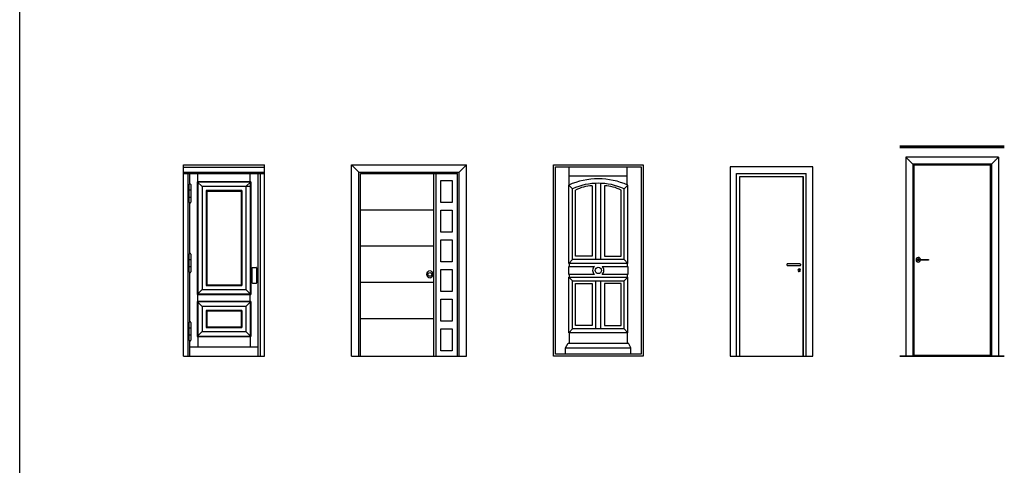
# Model space of a CAD drawing. Units: inches. Extents: x -12530 to 36157, y 78630 to 110077.
# Drawn here: x -12530 to -1210, y 96774 to 101896 of the extents above; entities that cross this region are included whole.
import ezdxf

# ---------------------------------------------------------------- set-up
doc = ezdxf.new("R2010")
doc.units = ezdxf.units.IN
doc.header["$MEASUREMENT"] = 0
doc.layers.add('freecads.com', color=7, linetype='Continuous')

msp = doc.modelspace()

# ---------------------------------------------------------------- linework, layer by layer
at = {"layer": 'freecads.com'}
for p, q in [((-12530, 96459), (-12530, 110077)), ((-2412, 100448), (-1210, 100448)), ((-2412, 100438), (-1210, 100438)), ((-2412, 100427), (-1210, 100427)), ((-2341, 100315), (-2341, 98031)), ((-2262, 100236), (-2341, 100315)), ((-1278, 100315), (-2340, 100315)), ((-1357, 100236), (-1278, 100315)), ((-1278, 100315), (-1278, 98031)), ((-10647, 98029), (-10647, 100229)), ((-10647, 100229), (-9715, 100229)), ((-10647, 100200), (-9715, 100200)), ((-9715, 98029), (-9715, 100229)), ((-8715, 98029), (-8715, 100229)), ((-8715, 100229), (-7393, 100229)), ((-8630, 100144), (-8715, 100229)), ((-7478, 100144), (-7393, 100229)), ((-7393, 98029), (-7393, 100229)), ((-6393, 100229), (-5362, 100229)), ((-6393, 98029), (-6393, 100229)), ((-6369, 100205), (-5386, 100205)), ((-6369, 98053), (-6369, 100205)), ((-6211, 99998), (-6211, 100205)), ((-5544, 99998), (-5544, 100205)), ((-5386, 100205), (-5386, 98053)), ((-5362, 100229), (-5362, 98029)), ((-4362, 100204), (-4362, 98029)), ((-4362, 100204), (-4362, 100204)), ((-3412, 100204), (-4362, 100204)), ((-3412, 98029), (-3412, 100204)), ((-1357, 100236), (-2262, 100236)), ((-2262, 100236), (-2262, 98031)), ((-1367, 100226), (-2251, 100226)), ((-2251, 100226), (-2251, 98031)), ((-1368, 100225), (-2250, 100225)), ((-2250, 100225), (-2250, 98031)), ((-1368, 100225), (-1368, 98036)), ((-1367, 100226), (-1367, 98031)), ((-1357, 100236), (-1357, 98031)), ((-10647, 100142), (-9715, 100142)), ((-10647, 100128), (-9715, 100128)), ((-10598, 100128), (-10598, 98029)), ((-10574, 100010), (-10574, 100128)), ((-10483, 100034), (-10483, 100128)), ((-9879, 100034), (-9879, 100128)), ((-9789, 98029), (-9789, 100128)), ((-9764, 100128), (-9764, 98029)), ((-8630, 98029), (-8630, 100144)), ((-8630, 100144), (-7478, 100144)), ((-8613, 98029), (-8613, 100127)), ((-8613, 100127), (-7496, 100127)), ((-7768, 98029), (-7768, 100127)), ((-7744, 100127), (-7744, 98029)), ((-7496, 98029), (-7496, 100127)), ((-7478, 98029), (-7478, 100144)), ((-6211, 100101), (-5544, 100101)), ((-4287, 98029), (-4287, 100129)), ((-4287, 100129), (-3487, 100129)), ((-4252, 98029), (-4252, 100094)), ((-4252, 100094), (-3522, 100094)), ((-3522, 98029), (-3522, 100094)), ((-3522, 100094), (-3522, 98029)), ((-3487, 98029), (-3487, 100129)), ((-10582, 99797), (-10582, 100000)), ((-10561, 100000), (-10561, 99797)), ((-9874, 100034), (-10489, 100034)), ((-10489, 100034), (-10489, 98738)), ((-10432, 99977), (-10489, 100034)), ((-9879, 100028), (-10483, 100028)), ((-10483, 100028), (-10483, 98744)), ((-9879, 99977), (-10432, 99977)), ((-10432, 99977), (-10432, 98794)), ((-9930, 99977), (-9874, 100034)), ((-9930, 99977), (-9930, 98794)), ((-9879, 100028), (-9879, 98744)), ((-9874, 100034), (-9874, 98738)), ((-7687, 100049), (-7558, 100049)), ((-7687, 99795), (-7687, 100049)), ((-7558, 100049), (-7558, 99795)), ((-6218, 99094), (-6218, 99995)), ((-6173, 99951), (-6218, 99995)), ((-5949, 99987), (-5949, 99178)), ((-5905, 99139), (-5905, 100015)), ((-5850, 99139), (-5850, 100015)), ((-5807, 99987), (-5807, 99178)), ((-5582, 99951), (-5538, 99995)), ((-5538, 99094), (-5538, 99995)), ((-10582, 99939), (-10561, 99939)), ((-10582, 99857), (-10561, 99857)), ((-9976, 99931), (-10387, 99931)), ((-10387, 99931), (-10387, 98840)), ((-9985, 99923), (-10378, 99923)), ((-10378, 99923), (-10378, 98849)), ((-9985, 99923), (-9985, 98849)), ((-9976, 99931), (-9976, 98840)), ((-6173, 99139), (-6173, 99951)), ((-6141, 99178), (-6141, 99937)), ((-5614, 99178), (-5614, 99937)), ((-5582, 99139), (-5582, 99951)), ((-10574, 99210), (-10574, 99787)), ((-7558, 99795), (-7687, 99795)), ((-8613, 99711), (-7768, 99711)), ((-7687, 99708), (-7558, 99708)), ((-7687, 99454), (-7687, 99708)), ((-7558, 99708), (-7558, 99454)), ((-7558, 99454), (-7687, 99454)), ((-8613, 99295), (-7768, 99295)), ((-7687, 99367), (-7558, 99367)), ((-7687, 99113), (-7687, 99367)), ((-7558, 99367), (-7558, 99113)), ((-10582, 98997), (-10582, 99200)), ((-10561, 99200), (-10561, 98997)), ((-5949, 99178), (-6141, 99178)), ((-5807, 99178), (-5614, 99178)), ((-10582, 99140), (-10561, 99140)), ((-10582, 99058), (-10561, 99058)), ((-7558, 99113), (-7687, 99113)), ((-6173, 99139), (-6218, 99094)), ((-5538, 99094), (-6218, 99094)), ((-6218, 98968), (-6218, 99060)), ((-6218, 99060), (-5923, 99060)), ((-6211, 99094), (-6211, 99060)), ((-5582, 99139), (-6173, 99139)), ((-5832, 99060), (-5538, 99060)), ((-5582, 99139), (-5538, 99094)), ((-5544, 99094), (-5544, 99060)), ((-5538, 99060), (-5538, 98968)), ((-3567, 99089), (-3707, 99089)), ((-3707, 99088), (-3707, 99089)), ((-3707, 99089), (-3707, 99089)), ((-3707, 99089), (-3707, 99089)), ((-3707, 99087), (-3707, 99088)), ((-3707, 99086), (-3707, 99087)), ((-3707, 99084), (-3707, 99086)), ((-3707, 99083), (-3707, 99084)), ((-3707, 99081), (-3707, 99083)), ((-3707, 99079), (-3707, 99081)), ((-3707, 99077), (-3707, 99079)), ((-3707, 99075), (-3707, 99077)), ((-3707, 99074), (-3707, 99075)), ((-3707, 99072), (-3707, 99074)), ((-3707, 99071), (-3707, 99072)), ((-3707, 99070), (-3707, 99071)), ((-3707, 99069), (-3707, 99070)), ((-3707, 99069), (-3567, 99069)), ((-3707, 99069), (-3707, 99069)), ((-3707, 99069), (-3707, 99069)), ((-3567, 99089), (-3567, 99089)), ((-3567, 99069), (-3567, 99069)), ((-10574, 98425), (-10574, 98988)), ((-9857, 98870), (-9857, 99044)), ((-9852, 99048), (-9811, 99048)), ((-9806, 99044), (-9806, 98870)), ((-7687, 99026), (-7558, 99026)), ((-7687, 98772), (-7687, 99026)), ((-7558, 99026), (-7558, 98772)), ((-5923, 98968), (-6218, 98968)), ((-6211, 98968), (-6211, 98937)), ((-5538, 98968), (-5832, 98968)), ((-5544, 98968), (-5544, 98937)), ((-3567, 99031), (-3567, 99031)), ((-3567, 99001), (-3567, 99001)), ((-10387, 98840), (-9976, 98840)), ((-10378, 98849), (-9985, 98849)), ((-9811, 98865), (-9852, 98865)), ((-8613, 98878), (-7768, 98878)), ((-6218, 98298), (-6218, 98937)), ((-6218, 98937), (-5538, 98937)), ((-6173, 98893), (-6218, 98937)), ((-6173, 98342), (-6173, 98893)), ((-6173, 98893), (-5582, 98893)), ((-6141, 98862), (-5949, 98862)), ((-6141, 98382), (-6141, 98862)), ((-5949, 98862), (-5949, 98382)), ((-5905, 98342), (-5905, 98893)), ((-5850, 98342), (-5850, 98893)), ((-5614, 98862), (-5807, 98862)), ((-5807, 98862), (-5807, 98382)), ((-5614, 98382), (-5614, 98862)), ((-5582, 98893), (-5538, 98937)), ((-5582, 98342), (-5582, 98893)), ((-5538, 98298), (-5538, 98937)), ((-10432, 98794), (-10489, 98738)), ((-10489, 98738), (-9874, 98738)), ((-10483, 98744), (-9879, 98744)), ((-10483, 98657), (-10483, 98738)), ((-10432, 98794), (-9930, 98794)), ((-9930, 98794), (-9874, 98738)), ((-9879, 98657), (-9879, 98738)), ((-7558, 98772), (-7687, 98772)), ((-9874, 98657), (-10489, 98657)), ((-10489, 98657), (-10489, 98255)), ((-10432, 98601), (-10489, 98657)), ((-9879, 98652), (-10483, 98652)), ((-10483, 98652), (-10483, 98260)), ((-9930, 98601), (-9874, 98657)), ((-9879, 98652), (-9879, 98260)), ((-9874, 98657), (-9874, 98255)), ((-7687, 98685), (-7558, 98685)), ((-7687, 98431), (-7687, 98685)), ((-7558, 98685), (-7558, 98431)), ((-9930, 98601), (-10432, 98601)), ((-10432, 98601), (-10432, 98311)), ((-9976, 98555), (-10387, 98555)), ((-10387, 98555), (-10387, 98357)), ((-9985, 98547), (-10378, 98547)), ((-10378, 98547), (-10378, 98366)), ((-9985, 98547), (-9985, 98366)), ((-9976, 98555), (-9976, 98357)), ((-9930, 98601), (-9930, 98311)), ((-10582, 98212), (-10582, 98415)), ((-10561, 98415), (-10561, 98212)), ((-8613, 98462), (-7768, 98462)), ((-7558, 98431), (-7687, 98431)), ((-5949, 98382), (-6141, 98382)), ((-5807, 98382), (-5614, 98382)), ((-10582, 98354), (-10561, 98354)), ((-10582, 98273), (-10561, 98273)), ((-10432, 98311), (-10489, 98255)), ((-10432, 98311), (-9930, 98311)), ((-10387, 98357), (-9976, 98357)), ((-10378, 98366), (-9985, 98366)), ((-9930, 98311), (-9874, 98255)), ((-7687, 98344), (-7558, 98344)), ((-7687, 98090), (-7687, 98344)), ((-7558, 98344), (-7558, 98090)), ((-6173, 98342), (-6218, 98298)), ((-5538, 98298), (-6218, 98298)), ((-6211, 98298), (-6211, 98179)), ((-5582, 98342), (-6173, 98342)), ((-5582, 98342), (-5538, 98298)), ((-5544, 98298), (-5544, 98179)), ((-10574, 98029), (-10574, 98202)), ((-10489, 98255), (-9874, 98255)), ((-10483, 98260), (-9879, 98260)), ((-10483, 98255), (-10483, 98136)), ((-9879, 98255), (-9879, 98136)), ((-6253, 98125), (-6225, 98179)), ((-6225, 98179), (-5530, 98179)), ((-5502, 98125), (-5530, 98179)), ((-10574, 98136), (-9789, 98136)), ((-7558, 98090), (-7687, 98090)), ((-5386, 98053), (-6369, 98053)), ((-6253, 98053), (-6253, 98125)), ((-6253, 98125), (-5502, 98125)), ((-5502, 98053), (-5502, 98125)), ((-10647, 98029), (-9715, 98029)), ((-8715, 98029), (-7393, 98029)), ((-5362, 98029), (-6393, 98029)), ((-4362, 98029), (-3412, 98029)), ((-1368, 98036), (-2250, 98036)), ((-1378, 98036), (-1378, 98031))]:
    msp.add_line(p, q, dxfattribs=at)
at = {"layer": 'freecads.com', "ltscale": 0.5}
for p, q in [((-1368, 98036), (-1368, 100225)), ((-2221, 99132), (-2221, 99140)), ((-2221, 99140), (-2081, 99140)), ((-2081, 99132), (-2221, 99132)), ((-2179, 99136), (-2216, 99136)), ((-2198, 99124), (-2198, 99149)), ((-2081, 99140), (-2081, 99132)), ((-2412, 98031), (-1210, 98031)), ((-2412, 98029), (-1210, 98029))]:
    msp.add_line(p, q, dxfattribs=at)
at = {"layer": 'freecads.com'}
for centre, radius in [((-7815, 98968), 21.7), ((-5878, 99014), 36.6)]:
    msp.add_circle(centre, radius, dxfattribs=at)
for centre, radius, start, end in [((-2340, 100315, 0), 0.526, 90, 180), ((-1278, 100315, 0), 0.526, 360, 90), ((-2308, 100283, 0), 0.526, 90, 180), ((-1310, 100283), 0.526, 360, 90), ((-10572, 100000), 10.1, 90, 180), ((-10572, 100000), 10.1, 0, 90), ((-5878, 99212), 854, 66.542, 113.458), ((-5878, 99308), 708, 65.3092, 114.6908), ((-5929, 99521), 467, 92.3938, 116.9916), ((-5826, 99521), 467, 63.0084, 87.6062), ((-10572, 99797), 10.1, 180, 270), ((-10572, 99797), 10.1, 270, 0), ((-10572, 99200), 10.1, 90, 180), ((-10572, 99200), 10.1, 0, 90), ((-5878, 99014), 64.6, 134.6134, 225.3866), ((-5878, 99014), 64.6, 314.6134, 45.3866), ((-10572, 98997), 10.1, 180, 270), ((-10572, 98997), 10.1, 270, 0), ((-9852, 99044), 4.86, 90, 180), ((-9811, 99044), 4.86, 0, 90), ((-9852, 98870), 4.86, 180, 270), ((-9811, 98870), 4.86, 270, 0), ((-10572, 98415), 10.1, 90, 180), ((-10572, 98415), 10.1, 0, 90), ((-10572, 98212), 10.1, 180, 270), ((-10572, 98212), 10.1, 270, 0)]:
    msp.add_arc(centre, radius, start, end, dxfattribs=at)
at = {"layer": 'freecads.com', "ltscale": 0.5}
for radius, start, end in [(26.3, 9.4972, 350.5028), (24.2, 10.3318, 349.6682), (6.58, 41.2999, 138.7001), (6.58, 221.2999, 318.7001)]:
    msp.add_arc((-2198, 99136), radius, start, end, dxfattribs=at)
at = {"layer": 'freecads.com'}
msp.add_ellipse((-7815, 98968), major_axis=(0, 43.4), ratio=0.745088, dxfattribs=at)
for major_axis, start_param, end_param in [((0, 15), 0, 3.141593), ((0, 5), 0, 3.141593), ((0, 15), 3.141593, 6.283185), ((0, 5), 3.141593, 6.283185)]:
    msp.add_ellipse((-3567, 99016), major_axis=major_axis, ratio=0.999999, start_param=start_param, end_param=end_param, dxfattribs=at)
for points in [[(-3548, 99079), (-3548, 99080), (-3549, 99081), (-3550, 99083), (-3551, 99084), (-3553, 99086), (-3556, 99087), (-3559, 99088), (-3562, 99089), (-3565, 99089), (-3568, 99089), (-3569, 99089)], [(-3569, 99069), (-3568, 99069), (-3565, 99069), (-3562, 99069), (-3559, 99070), (-3556, 99071), (-3553, 99072), (-3551, 99074), (-3550, 99075), (-3549, 99077), (-3548, 99078), (-3548, 99079)]]:
    msp.add_open_spline(points, degree=3, dxfattribs=at)

doc.saveas('drawing.dxf')
